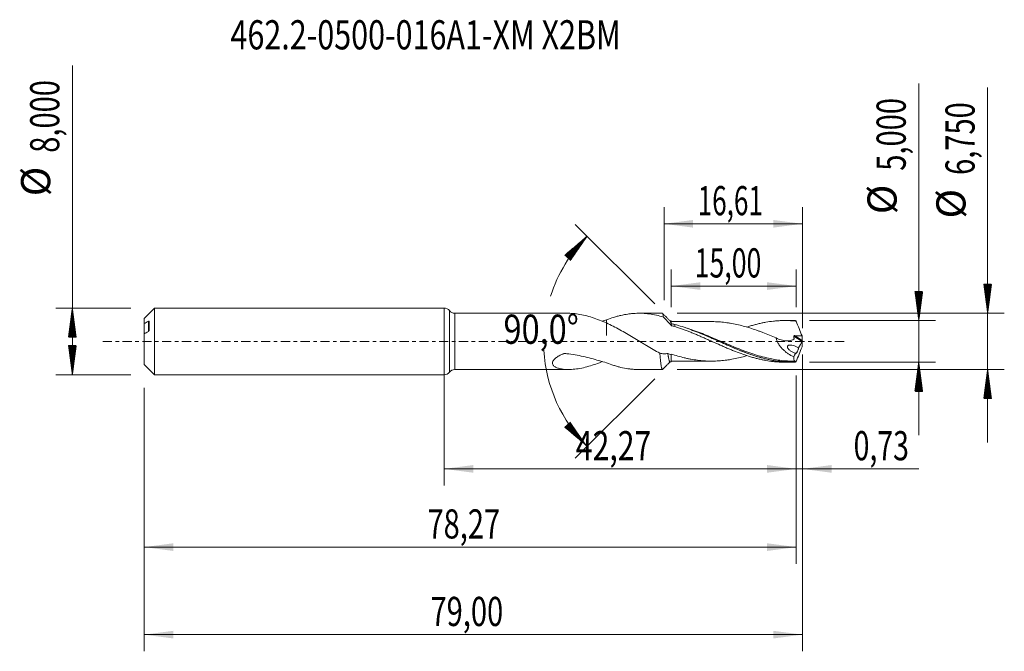
# Model space of a CAD drawing. Units: millimetres. Extents: x -51 to 67, y -37 to 39.
import ezdxf

# ---------------------------------------------------------------- set-up
doc = ezdxf.new("R2010")
doc.units = ezdxf.units.MM
doc.linetypes.add('CENTER', pattern=[47.5, 22, -8.5, 8.5, -8.5])
for name, color, linetype in [('1', 4, 'Continuous'), ('2', 7, 'Continuous'), ('SK1', 4, 'Continuous'), ('SK2', 7, 'Continuous'), ('SK4', 2, 'CENTER'), ('SK6', 5, 'Continuous')]:
    doc.layers.add(name, color=color, linetype=linetype)
doc.styles.add('iso_b_vert', font='simplex.shx')
doc.dimstyles.get("Standard").update_dxf_attribs({"dimtxt": 0.18, "dimasz": 0.18, "dimexe": 0.18, "dimexo": 0.0625, "dimgap": 0.09, "dimtad": 1, "dimzin": 0, "dimdsep": 52, "dimtxsty": 'Standard', "dimcen": 0.09, "dimadec": 0, "dimazin": 0, "dimtfac": 1, "dimtdec": 4, "dimtofl": 0, "dimtmove": 0, "dimatfit": 3, "dimfxl": 1, "dimtolj": 1, "dimtzin": 0, "dimarcsym": 0})

# ---------------------------------------------------------------- blocks, each defined once
blk = doc.blocks.new('_U0')
at = {"layer": 'SK2', "lineweight": 13}
for p, q in [((0, -1.5875), (0, -17.302503)), ((42.2695, -4.0875), (42.2695, -17.302503)), ((0, -15.302503), (42.2695, -15.302503))]:
    blk.add_line(p, q, dxfattribs=at)
at = {"layer": 'SK2', "lineweight": 18}
for points in [[(0, -15.302503), (3.499998, -14.841719), (3.500002, -15.763287)], [(42.2695, -15.302503), (38.769502, -15.763287), (38.769498, -14.841719)]]:
    blk.add_solid(points, dxfattribs=at)
at = {"layer": 'SK2', "lineweight": 13, "insert": (15.813185, -14.26987), "char_height": 3.5, "attachment_point": 7, "line_spacing_factor": 1.084337, "style": 'iso_b_vert'}
blk.add_mtext('\\W0.7581;42,27', dxfattribs=at)
blk = doc.blocks.new('_U1')
at = {"layer": 'SK2', "lineweight": 13}
for p, q in [((43, -1.5875), (43, -37.192985)), ((-36, -5.5875), (-36, -37.192985)), ((-36, -35.192985), (43, -35.192985))]:
    blk.add_line(p, q, dxfattribs=at)
at = {"layer": 'SK2', "lineweight": 18}
for points in [[(-36, -35.192985), (-32.500002, -34.732202), (-32.499998, -35.653769)], [(43, -35.192985), (39.500002, -35.653769), (39.499998, -34.732202)]]:
    blk.add_solid(points, dxfattribs=at)
at = {"layer": 'SK2', "lineweight": 13, "insert": (-1.637299, -34.160352), "char_height": 3.5, "attachment_point": 7, "line_spacing_factor": 1.084337, "style": 'iso_b_vert'}
blk.add_mtext('\\W0.7317;79,00', dxfattribs=at)
blk = doc.blocks.new('_U2')
at = {"layer": 'SK2', "lineweight": 13}
for p, q in [((26.39, 4.9625), (26.39, 16.109119)), ((43, 1.5875), (43, 16.109119)), ((26.39, 14.109119), (43, 14.109119))]:
    blk.add_line(p, q, dxfattribs=at)
at = {"layer": 'SK2', "lineweight": 18}
for points in [[(26.39, 14.109119), (29.889998, 14.569903), (29.890002, 13.648335)], [(43, 14.109119), (39.500002, 13.648335), (39.499998, 14.569903)]]:
    blk.add_solid(points, dxfattribs=at)
at = {"layer": 'SK2', "lineweight": 13, "insert": (30.432568, 15.141753), "char_height": 3.5, "attachment_point": 7, "line_spacing_factor": 1.084337, "style": 'iso_b_vert'}
blk.add_mtext('\\W0.6563;16,61', dxfattribs=at)
blk = doc.blocks.new('_U3')
at = {"layer": 'SK2', "lineweight": 13}
for p, q in [((43, -1.5875), (43, -17.302503)), ((42.2695, -4.0875), (42.2695, -17.302503)), ((33.5195, -15.302503), (56.996491, -15.302503))]:
    blk.add_line(p, q, dxfattribs=at)
at = {"layer": 'SK2', "lineweight": 18}
for points in [[(42.2695, -15.302503), (38.769502, -15.763287), (38.769498, -14.841719)], [(43, -15.302503), (46.499998, -14.841719), (46.500002, -15.763287)]]:
    blk.add_solid(points, dxfattribs=at)
at = {"layer": 'SK2', "lineweight": 13, "insert": (49.15186, -14.26987), "char_height": 3.5, "attachment_point": 7, "line_spacing_factor": 1.084337, "style": 'iso_b_vert'}
blk.add_mtext('\\W0.7150;0,73', dxfattribs=at)
blk = doc.blocks.new('_U4')
at = {"layer": 'SK2', "lineweight": 13}
for p, q in [((27.2695, 4.0875), (27.2695, 8.635371)), ((42.2695, 4.0875), (42.2695, 8.635371)), ((42.2695, 6.635371), (27.2695, 6.635371))]:
    blk.add_line(p, q, dxfattribs=at)
at = {"layer": 'SK2', "lineweight": 18}
for points in [[(27.2695, 6.635371), (30.769498, 7.096155), (30.769502, 6.174588)], [(42.2695, 6.635371), (38.769502, 6.174588), (38.769498, 7.096155)]]:
    blk.add_solid(points, dxfattribs=at)
at = {"layer": 'SK2', "lineweight": 13, "insert": (30.069635, 7.668005), "char_height": 3.5, "attachment_point": 7, "line_spacing_factor": 1.084337, "style": 'iso_b_vert'}
blk.add_mtext('\\W0.6713;15,00', dxfattribs=at)
blk = doc.blocks.new('_U5')
at = {"layer": 'SK2', "lineweight": 13}
for p, q in [((42.2695, -4.0875), (42.2695, -26.690158)), ((-36, -5.5875), (-36, -26.690158)), ((-36, -24.690158), (42.2695, -24.690158))]:
    blk.add_line(p, q, dxfattribs=at)
at = {"layer": 'SK2', "lineweight": 18}
for points in [[(-36, -24.690158), (-32.500002, -24.229374), (-32.499998, -25.150942)], [(42.2695, -24.690158), (38.769502, -25.150942), (38.769498, -24.229374)]]:
    blk.add_solid(points, dxfattribs=at)
at = {"layer": 'SK2', "lineweight": 13, "insert": (-2.002549, -23.657524), "char_height": 3.5, "attachment_point": 7, "line_spacing_factor": 1.084337, "style": 'iso_b_vert'}
blk.add_mtext('\\W0.7317;78,27', dxfattribs=at)

msp = doc.modelspace()

# ---------------------------------------------------------------- hatches: boundary and pattern name
at = {"layer": '2', "lineweight": 13}
h = msp.add_hatch(dxfattribs=at)
h.set_pattern_fill('ANSI31', color=256, scale=0.0062, style=0)
h.paths.add_polyline_path([(56.97, 2.5), (56.509, 6), (57.431, 6)])
h = msp.add_hatch(dxfattribs=at)
h.set_pattern_fill('ANSI31', color=256, scale=0.0062, style=0)
h.paths.add_polyline_path([(65.236, 3.375), (64.776, 6.875), (65.697, 6.875)])
h = msp.add_hatch(dxfattribs=at)
h.set_pattern_fill('ANSI31', color=256, scale=0.0062, style=0)
h.paths.add_polyline_path([(56.97, -2.5), (57.431, -6), (56.509, -6)])
h = msp.add_hatch(dxfattribs=at)
h.set_pattern_fill('ANSI31', color=256, scale=0.0062, style=0)
h.paths.add_polyline_path([(65.236, -3.375), (65.697, -6.875), (64.776, -6.875)])
at = {"layer": 'SK2', "lineweight": 13}
h = msp.add_hatch(dxfattribs=at)
h.set_pattern_fill('ANSI31', color=256, scale=0.0062, style=0)
h.paths.add_polyline_path([(17.158, 12.612), (15.148, 9.709), (14.465, 10.328)])
h = msp.add_hatch(dxfattribs=at)
h.set_pattern_fill('ANSI31', color=256, scale=0.0062, style=0)
h.paths.add_polyline_path([(-44.625, 4), (-44.164, 0.5), (-45.086, 0.5)])
h = msp.add_hatch(dxfattribs=at)
h.set_pattern_fill('ANSI31', color=256, scale=0.0062, style=0)
h.paths.add_polyline_path([(-44.625, -4), (-45.086, -0.5), (-44.164, -0.5)])
h = msp.add_hatch(dxfattribs=at)
h.set_pattern_fill('ANSI31', color=256, scale=0.0062, style=0)
h.paths.add_polyline_path([(17.158, -12.612), (14.465, -10.328), (15.148, -9.709)])

# ---------------------------------------------------------------- linework, layer by layer
at = {"layer": '1', "lineweight": 18}
for p, q in [((0, -4), (0, 4)), ((14.912, 3.375), (1.269, 3.375)), ((26.193, 3.375), (23.406, 3.375)), ((41.735, 2.5), (40.875, 2.499)), ((1.269, -3.375), (14.912, -3.375)), ((23.406, -3.375), (26.193, -3.375)), ((40.875, -2.499), (41.735, -2.5))]:
    msp.add_line(p, q, dxfattribs=at)
at = {"layer": '1', "lineweight": 13}
for p, q in [((0.634, 3.688), (0.634, -3.688)), ((1.269, 3.375), (1.269, -3.375)), ((41.97, 0.621), (42.979, -0.017)), ((42.053, 0.688), (42.99, 0.095))]:
    msp.add_line(p, q, dxfattribs=at)
at = {"layer": '1', "lineweight": 18}
for centre, start, end in [((0, 3.2), 37.54433, 90), ((1.269, 4.175), 217.54432, 270), ((1.269, -4.175), 90, 142.45568), ((0, -3.2), 270, 322.45567)]:
    msp.add_arc(centre, 0.8, start, end, dxfattribs=at)
for points, knots in [([(19.5, 2.205), (19.209, 2.329), (18.921, 2.448), (18.348, 2.669), (18.061, 2.772), (17.494, 2.956), (17.213, 3.038), (16.654, 3.176), (16.375, 3.232), (15.821, 3.32), (15.546, 3.35), (15.154, 3.371), (15.037, 3.375), (14.921, 3.375)], [0, 0, 0, 0, 0.184179, 0.184179, 0.368358, 0.368358, 0.5525371, 0.5525371, 0.7367161, 0.7367161, 0.9208951, 0.9208951, 1, 1, 1, 1]), ([(19.5, 2.578), (19.787, 2.691), (20.073, 2.792), (20.501, 2.926), (20.643, 2.969), (20.926, 3.047), (21.068, 3.083), (21.494, 3.182), (21.777, 3.236), (22.204, 3.298), (22.346, 3.315), (22.632, 3.343), (22.775, 3.354), (23.061, 3.37), (23.205, 3.374), (23.492, 3.376), (23.635, 3.373), (24.063, 3.356), (24.347, 3.331), (24.915, 3.257), (25.198, 3.206), (25.766, 3.081), (26.05, 3.006), (26.336, 2.919)], [0, 0, 0, 0, 0.125, 0.125, 0.1875, 0.1875, 0.25, 0.25, 0.375, 0.375, 0.4375, 0.4375, 0.5, 0.5, 0.5625, 0.5625, 0.625, 0.625, 0.75, 0.75, 0.875, 0.875, 1, 1, 1, 1]), ([(19.5, 2.578), (19.5, 2.406), (19.5, 2.242), (19.5, 1.985), (19.5, 1.886), (19.5, 1.697), (19.5, 1.606), (19.5, 1.348), (19.5, 1.192), (19.5, 0.982), (19.5, 0.916), (19.5, 0.824), (19.5, 0.794), (19.5, 0.758), (19.5, 0.747), (19.5, 0.737), (19.5, 0.73), (19.5, 0.726), (19.5, 0.722), (19.5, 0.722), (19.5, 0.725), (19.5, 0.728), (19.5, 0.735), (19.5, 0.74), (19.5, 0.825), (19.5, 0.926), (19.5, 1.108), (19.5, 1.174), (19.5, 1.315), (19.5, 1.39), (19.5, 1.551), (19.5, 1.636), (19.5, 1.817), (19.5, 1.913), (19.5, 2.073), (19.5, 2.134), (19.5, 2.197)], [0, 0, 0, 0, 0.1081011, 0.1081011, 0.1788824, 0.1788824, 0.2496638, 0.2496638, 0.3912265, 0.3912265, 0.4620078, 0.4620078, 0.4973985, 0.4973985, 0.5062462, 0.51067, 0.51067, 0.5150938, 0.5150938, 0.5195177, 0.5195177, 0.5239415, 0.5239415, 0.5327892, 0.5327892, 0.6743519, 0.6743519, 0.7451332, 0.7451332, 0.8159146, 0.8159146, 0.8866959, 0.8866959, 0.9574773, 0.9574773, 1, 1, 1, 1]), ([(26.336, 2.919), (26.317, 3.037), (26.299, 3.133), (26.271, 3.242), (26.262, 3.273), (26.242, 3.323), (26.233, 3.342), (26.213, 3.368), (26.203, 3.375), (26.193, 3.375)], [0, 0, 0, 0, 0.3951524, 0.3951524, 0.5927287, 0.5927287, 0.7903049, 0.7903049, 1, 1, 1, 1]), ([(27.289, 1.884), (27.13, 2.054), (26.971, 2.226), (26.653, 2.572), (26.495, 2.745), (26.336, 2.919)], [0, 0, 0, 0, 0.5, 0.5, 1, 1, 1, 1]), ([(27.139, 2.445), (27.154, 2.427), (27.18, 2.373), (27.22, 2.239), (27.253, 2.09), (27.277, 1.96), (27.287, 1.899), (27.289, 1.884)], [0, 0, 0, 0, 0.3044068, 0.5331515, 0.7989789, 0.9499496, 1, 1, 1, 1]), ([(27.258, 2.115), (27.258, 2.19), (27.258, 2.254), (27.258, 2.332), (27.258, 2.355), (27.258, 2.396), (27.258, 2.413), (27.258, 2.455), (27.258, 2.47), (27.258, 2.472), (27.258, 2.472), (27.258, 2.472)], [0, 0, 0, 0, 0.3238232, 0.3238232, 0.4857348, 0.4857348, 0.6476464, 0.6476464, 0.9714697, 0.9714697, 1, 1, 1, 1]), ([(32.147, 2.367), (31.916, 2.367), (31.471, 2.366), (30.877, 2.368), (30.354, 2.368), (29.942, 2.367), (29.561, 2.367), (29.203, 2.366), (28.832, 2.365), (28.476, 2.366), (28.117, 2.367), (27.715, 2.366), (27.418, 2.366), (27.258, 2.366)], [0, 0, 0, 0, 0.141562, 0.2731043, 0.3675358, 0.4612503, 0.526064, 0.6006995, 0.680939, 0.7536086, 0.818457, 0.9017404, 1, 1, 1, 1]), ([(32.103, 2.367), (32.192, 2.368), (32.28, 2.367), (32.5, 2.364), (32.63, 2.359), (33.023, 2.339), (33.285, 2.317), (33.679, 2.274), (33.81, 2.257), (34.072, 2.222), (34.203, 2.202), (34.596, 2.137), (34.858, 2.086), (35.382, 1.971), (35.644, 1.906), (36.169, 1.767), (36.431, 1.69), (36.954, 1.526), (37.216, 1.439), (37.609, 1.302), (37.74, 1.255), (38.002, 1.159), (38.133, 1.11), (38.527, 0.96), (38.788, 0.857), (39.311, 0.645), (39.573, 0.538), (39.835, 0.428)], [0, 0, 0, 0, 0.0343811, 0.0343811, 0.0852031, 0.0852031, 0.1868472, 0.1868472, 0.2376693, 0.2376693, 0.2884913, 0.2884913, 0.3901354, 0.3901354, 0.4917795, 0.4917795, 0.5934236, 0.5934236, 0.6950677, 0.6950677, 0.7458898, 0.7458898, 0.7967118, 0.7967118, 0.8983559, 0.8983559, 1, 1, 1, 1]), ([(36.326, 1.709), (36.477, 1.758), (36.628, 1.806), (36.933, 1.898), (37.085, 1.942), (37.391, 2.025), (37.543, 2.064), (37.848, 2.138), (38.001, 2.173), (38.306, 2.237), (38.458, 2.267), (38.917, 2.348), (39.223, 2.393), (39.68, 2.442), (39.832, 2.456), (40.136, 2.477), (40.287, 2.486), (40.59, 2.497), (40.742, 2.499), (41.045, 2.499), (41.196, 2.496), (41.499, 2.485), (41.651, 2.476), (41.954, 2.454), (42.106, 2.44), (42.258, 2.424)], [0, 0, 0, 0, 0.0761628, 0.0761628, 0.1531493, 0.1531493, 0.2301357, 0.2301357, 0.3071221, 0.3071221, 0.3841086, 0.3841086, 0.5380814, 0.5380814, 0.6150679, 0.6150679, 0.6920543, 0.6920543, 0.7690407, 0.7690407, 0.8460271, 0.8460271, 0.9230136, 0.9230136, 1, 1, 1, 1]), ([(42.258, 2.424), (42.235, 2.441), (42.213, 2.456), (42.172, 2.48), (42.152, 2.488), (42.133, 2.494)], [0, 0, 0, 0, 0.5, 0.5, 1, 1, 1, 1]), ([(42.258, 2.424), (42.373, 2.129), (42.49, 1.835), (42.724, 1.248), (42.842, 0.955), (42.96, 0.663)], [0, 0, 0, 0, 0.5, 0.5, 1, 1, 1, 1]), ([(25.884, -1.419), (25.62, -1.274), (25.355, -1.124), (24.825, -0.817), (24.56, -0.659), (24.16, -0.42), (24.027, -0.339), (23.759, -0.177), (23.625, -0.096), (23.224, 0.147), (22.958, 0.307), (22.428, 0.627), (22.163, 0.783), (21.634, 1.091), (21.37, 1.242), (20.839, 1.535), (20.573, 1.678), (20.037, 1.951), (19.768, 2.082), (19.5, 2.205)], [0, 0, 0, 0, 0.125, 0.125, 0.25, 0.25, 0.3125, 0.3125, 0.375, 0.375, 0.5, 0.5, 0.625, 0.625, 0.75, 0.75, 0.875, 0.875, 1, 1, 1, 1]), ([(42.133, -2.494), (41.83, -2.503), (41.527, -2.501), (40.922, -2.476), (40.618, -2.453), (39.709, -2.349), (39.108, -2.238), (37.907, -1.943), (37.307, -1.759), (36.4, -1.439), (36.095, -1.325), (35.491, -1.088), (35.191, -0.964), (34.29, -0.584), (33.693, -0.317), (32.792, 0.086), (32.492, 0.22), (31.888, 0.488), (31.583, 0.621), (30.676, 1.009), (30.075, 1.251), (28.874, 1.685), (28.273, 1.876), (27.667, 2.033)], [0, 0, 0, 0, 0.0625, 0.0625, 0.125, 0.125, 0.25, 0.25, 0.375, 0.375, 0.4375, 0.4375, 0.5, 0.5, 0.625, 0.625, 0.6875, 0.6875, 0.75, 0.75, 0.875, 0.875, 1, 1, 1, 1]), ([(27.681, 1.783), (27.986, 1.688), (28.29, 1.584), (28.744, 1.421), (28.896, 1.365), (29.199, 1.251), (29.349, 1.191), (29.651, 1.07), (29.802, 1.009), (30.105, 0.885), (30.255, 0.821), (30.558, 0.692), (30.709, 0.627), (31.012, 0.495), (31.164, 0.429), (31.467, 0.294), (31.619, 0.226), (31.924, 0.089), (32.078, 0.021), (32.536, -0.184), (32.84, -0.321), (33.295, -0.52), (33.447, -0.586), (33.749, -0.717), (33.9, -0.782), (34.202, -0.909), (34.353, -0.971), (34.655, -1.095), (34.806, -1.156), (35.259, -1.333), (35.562, -1.445), (36.168, -1.66), (36.474, -1.759), (36.933, -1.898), (37.085, -1.942), (37.391, -2.025), (37.543, -2.064), (37.848, -2.138), (38.001, -2.173), (38.306, -2.237), (38.458, -2.267), (38.917, -2.348), (39.223, -2.393), (39.68, -2.442), (39.832, -2.456), (40.136, -2.477), (40.287, -2.486), (40.585, -2.496), (40.731, -2.499), (40.877, -2.499)], [0, 0, 0, 0, 0.0690536, 0.0690536, 0.1035804, 0.1035804, 0.1381072, 0.1381072, 0.1726341, 0.1726341, 0.2071609, 0.2071609, 0.2416877, 0.2416877, 0.2762145, 0.2762145, 0.3107413, 0.3107413, 0.3452681, 0.3452681, 0.4143217, 0.4143217, 0.4488485, 0.4488485, 0.4833753, 0.4833753, 0.5179022, 0.5179022, 0.552429, 0.552429, 0.6214826, 0.6214826, 0.6905362, 0.6905362, 0.725063, 0.725063, 0.7595898, 0.7595898, 0.7941166, 0.7941166, 0.8286434, 0.8286434, 0.8976971, 0.8976971, 0.9322239, 0.9322239, 0.9667507, 0.9667507, 1, 1, 1, 1]), ([(28.915, 1.645), (28.985, 1.622), (29.056, 1.598), (29.438, 1.468), (29.75, 1.354), (30.372, 1.116), (30.681, 0.992), (31.608, 0.608), (32.223, 0.337), (33.151, -0.074), (33.461, -0.212), (34.084, -0.485), (34.396, -0.62), (35.018, -0.883), (35.328, -1.01), (35.951, -1.256), (36.263, -1.373), (36.849, -1.581), (37.123, -1.673), (37.397, -1.759)], [0, 0, 0, 0, 0.0248812, 0.0248812, 0.1346114, 0.1346114, 0.2443416, 0.2443416, 0.4638019, 0.4638019, 0.573532, 0.573532, 0.6832622, 0.6832622, 0.7929924, 0.7929924, 0.9027225, 0.9027225, 1, 1, 1, 1]), ([(39.835, 0.428), (40.041, 0.322), (40.25, 0.236), (40.567, 0.142), (40.674, 0.116), (40.887, 0.078), (40.993, 0.065), (41.201, 0.056), (41.305, 0.06), (41.509, 0.084), (41.609, 0.105), (41.802, 0.167), (41.896, 0.208), (41.99, 0.262), (41.995, 0.265), (42.003, 0.276), (42.006, 0.283), (42.006, 0.298), (42.005, 0.306), (42.004, 0.322), (42, 0.361), (41.996, 0.401), (41.986, 0.495), (41.979, 0.558), (41.97, 0.621)], [0, 0, 0, 0, 0.25, 0.25, 0.375, 0.375, 0.5, 0.5, 0.625, 0.625, 0.75, 0.75, 0.875, 0.875, 0.8828125, 0.8828125, 0.890625, 0.890625, 0.8984375, 0.8984375, 0.90625, 0.9375, 0.9375, 1, 1, 1, 1]), ([(39.835, 0.428), (39.849, 0.36), (39.867, 0.292), (39.909, 0.158), (39.934, 0.091), (40.019, -0.107), (40.086, -0.232), (40.2, -0.411), (40.24, -0.47), (40.324, -0.583), (40.367, -0.637), (40.499, -0.796), (40.592, -0.895), (40.786, -1.083), (40.888, -1.172), (41.094, -1.338), (41.199, -1.415), (41.518, -1.631), (41.737, -1.756), (41.96, -1.864)], [0, 0, 0, 0, 0.0625, 0.0625, 0.125, 0.125, 0.25, 0.25, 0.3125, 0.3125, 0.375, 0.375, 0.5, 0.5, 0.625, 0.625, 0.75, 0.75, 1, 1, 1, 1]), ([(41.97, 0.621), (41.969, 0.631), (41.97, 0.642), (41.978, 0.661), (41.985, 0.669), (42.011, 0.686), (42.033, 0.689), (42.053, 0.688)], [0, 0, 0, 0, 0.25, 0.25, 0.5, 0.5, 1, 1, 1, 1]), ([(42.053, 0.688), (42.129, 0.686), (42.205, 0.683), (42.356, 0.679), (42.431, 0.677), (42.658, 0.671), (42.809, 0.666), (42.96, 0.663)], [0, 0, 0, 0, 0.25, 0.25, 0.5, 0.5, 1, 1, 1, 1]), ([(42.178, -1.434), (42.125, -1.418), (42.072, -1.4), (41.965, -1.358), (41.911, -1.334), (41.753, -1.257), (41.65, -1.196), (41.501, -1.085), (41.452, -1.044), (41.36, -0.955), (41.317, -0.906), (41.263, -0.823), (41.246, -0.793), (41.22, -0.73), (41.211, -0.697), (41.207, -0.632), (41.213, -0.601), (41.238, -0.549), (41.256, -0.528), (41.297, -0.496), (41.32, -0.484), (41.368, -0.465), (41.393, -0.458), (41.469, -0.444), (41.523, -0.441), (41.682, -0.446), (41.791, -0.466), (42.008, -0.523), (42.116, -0.56), (42.33, -0.652), (42.436, -0.705), (42.539, -0.769)], [0, 0, 0, 0, 0.0625, 0.0625, 0.125, 0.125, 0.25, 0.25, 0.3125, 0.3125, 0.375, 0.375, 0.40625, 0.40625, 0.4375, 0.4375, 0.46875, 0.46875, 0.5, 0.5, 0.53125, 0.53125, 0.5625, 0.5625, 0.625, 0.625, 0.75, 0.75, 0.875, 0.875, 1, 1, 1, 1]), ([(42.539, -0.769), (42.537, -0.787), (42.534, -0.807), (42.526, -0.849), (42.522, -0.871), (42.511, -0.916), (42.504, -0.939), (42.49, -0.985), (42.483, -1.008), (42.458, -1.078), (42.44, -1.123), (42.402, -1.207), (42.382, -1.246), (42.343, -1.314), (42.324, -1.344), (42.287, -1.394), (42.27, -1.413), (42.237, -1.44), (42.223, -1.448), (42.198, -1.451), (42.187, -1.446), (42.178, -1.434)], [0, 0, 0, 0, 0.0625, 0.0625, 0.125, 0.125, 0.1875, 0.1875, 0.25, 0.25, 0.375, 0.375, 0.5, 0.5, 0.625, 0.625, 0.75, 0.75, 0.875, 0.875, 1, 1, 1, 1]), ([(42.258, -2.424), (42.373, -2.129), (42.49, -1.835), (42.724, -1.248), (42.842, -0.955), (42.96, -0.663)], [0, 0, 0, 0, 0.5, 0.5, 1, 1, 1, 1]), ([(18.95, -2.433), (18.845, -2.476), (18.739, -2.518), (18.348, -2.669), (18.061, -2.772), (17.494, -2.956), (17.213, -3.038), (16.654, -3.176), (16.375, -3.232), (15.821, -3.32), (15.546, -3.35), (14.997, -3.38), (14.727, -3.379), (14.336, -3.349), (14.207, -3.334), (13.956, -3.293), (13.833, -3.266), (13.598, -3.197), (13.487, -3.155), (13.335, -3.077), (13.288, -3.048), (13.199, -2.984), (13.158, -2.949), (13.088, -2.871), (13.059, -2.829), (13.016, -2.736), (13.003, -2.686), (12.999, -2.607), (13, -2.581), (13.008, -2.525), (13.015, -2.497), (13.042, -2.413), (13.07, -2.357), (13.145, -2.245), (13.19, -2.191), (13.291, -2.088), (13.348, -2.038), (13.529, -1.895), (13.663, -1.81), (13.944, -1.653), (14.092, -1.582), (14.282, -1.5), (14.32, -1.484), (14.368, -1.464), (14.378, -1.46), (14.397, -1.453), (14.408, -1.451), (14.439, -1.448), (14.46, -1.451), (14.563, -1.461), (14.646, -1.469), (15.06, -1.515), (15.39, -1.562), (16.37, -1.73), (17.011, -1.879), (17.957, -2.13), (18.27, -2.219), (18.89, -2.398), (19.196, -2.489), (19.5, -2.578)], [0, 0, 0, 0, 0.0238663, 0.0238663, 0.0889419, 0.0889419, 0.1540175, 0.1540175, 0.2190931, 0.2190931, 0.2841686, 0.2841686, 0.3492442, 0.3492442, 0.381782, 0.381782, 0.4143198, 0.4143198, 0.4468576, 0.4468576, 0.4631265, 0.4631265, 0.4793954, 0.4793954, 0.4956643, 0.4956643, 0.5119332, 0.5119332, 0.5200676, 0.5200676, 0.5282021, 0.5282021, 0.544471, 0.544471, 0.5607398, 0.5607398, 0.5770087, 0.5770087, 0.6095465, 0.6095465, 0.6420843, 0.6420843, 0.6502188, 0.6502188, 0.6522524, 0.6522524, 0.654286, 0.654286, 0.6583532, 0.6583532, 0.6746221, 0.6746221, 0.7396977, 0.7396977, 0.8698488, 0.8698488, 0.9349244, 0.9349244, 1, 1, 1, 1]), ([(26.858, -1.45), (26.687, -1.488), (26.522, -1.504), (26.199, -1.493), (26.041, -1.467), (25.884, -1.419)], [0, 0, 0, 0, 0.5, 0.5, 1, 1, 1, 1]), ([(26.193, -3.375), (26.185, -3.375), (26.176, -3.37), (26.158, -3.348), (26.148, -3.33), (26.129, -3.283), (26.12, -3.254), (26.101, -3.184), (26.092, -3.143), (26.073, -3.05), (26.063, -2.997), (26.035, -2.824), (26.016, -2.689), (25.988, -2.458), (25.979, -2.376), (25.96, -2.203), (25.95, -2.113), (25.922, -1.833), (25.903, -1.633), (25.884, -1.419)], [0, 0, 0, 0, 0.0858115, 0.0858115, 0.1772304, 0.1772304, 0.2686492, 0.2686492, 0.3600681, 0.3600681, 0.4514869, 0.4514869, 0.6343246, 0.6343246, 0.7257435, 0.7257435, 0.8171623, 0.8171623, 1, 1, 1, 1]), ([(26.858, -1.45), (26.861, -1.478), (26.877, -1.592), (26.896, -1.724), (26.926, -1.919), (26.956, -2.084), (26.99, -2.236), (27.021, -2.343), (27.052, -2.421), (27.079, -2.455), (27.096, -2.463), (27.102, -2.464), (27.104, -2.464)], [0, 0, 0, 0, 0.0461246, 0.1856382, 0.2321288, 0.4181098, 0.5460468, 0.6508148, 0.7907064, 0.9308986, 0.9776631, 1, 1, 1, 1]), ([(36.346, -1.713), (36.199, -1.756), (36.053, -1.798), (35.643, -1.906), (35.382, -1.971), (34.858, -2.086), (34.596, -2.137), (34.204, -2.202), (34.072, -2.222), (33.81, -2.257), (33.678, -2.274), (33.285, -2.317), (33.024, -2.339), (32.631, -2.359), (32.5, -2.364), (32.238, -2.368), (32.107, -2.368), (31.845, -2.365), (31.713, -2.362), (31.451, -2.352), (31.32, -2.345), (30.927, -2.318), (30.665, -2.293), (30.141, -2.225), (29.88, -2.184), (29.486, -2.112), (29.354, -2.086), (29.092, -2.03), (28.961, -2.001), (28.568, -1.909), (28.306, -1.842), (27.783, -1.693), (27.521, -1.613), (27.258, -1.528)], [0, 0, 0, 0, 0.0484105, 0.0484105, 0.1349187, 0.1349187, 0.2214268, 0.2214268, 0.2646809, 0.2646809, 0.3079349, 0.3079349, 0.3944431, 0.3944431, 0.4376971, 0.4376971, 0.4809512, 0.4809512, 0.5242053, 0.5242053, 0.5674593, 0.5674593, 0.6539675, 0.6539675, 0.7404756, 0.7404756, 0.7837297, 0.7837297, 0.8269837, 0.8269837, 0.9134919, 0.9134919, 1, 1, 1, 1]), ([(27.258, -2.472), (27.258, -2.472), (27.258, -2.461), (27.258, -2.417), (27.258, -2.382), (27.258, -2.286), (27.258, -2.225), (27.258, -2.083), (27.258, -2.001), (27.258, -1.816), (27.258, -1.713), (27.258, -1.602)], [0, 0, 0, 0, 0.1848684, 0.1848684, 0.3886513, 0.3886513, 0.5924342, 0.5924342, 0.7962171, 0.7962171, 1, 1, 1, 1]), ([(42.153, -2.374), (41.841, -2.378), (41.53, -2.371), (40.907, -2.334), (40.595, -2.304), (39.766, -2.198), (39.251, -2.103), (38.736, -1.982)], [0, 0, 0, 0, 0.2723497, 0.2723497, 0.5446994, 0.5446994, 1, 1, 1, 1]), ([(41.96, -1.864), (41.959, -1.951), (41.963, -2.027), (41.978, -2.158), (41.99, -2.214), (42.022, -2.3), (42.042, -2.331), (42.082, -2.363), (42.099, -2.371), (42.118, -2.374)], [0, 0, 0, 0, 0.2752005, 0.2752005, 0.5504009, 0.5504009, 0.8256014, 0.8256014, 1, 1, 1, 1]), ([(19.5, -2.578), (19.787, -2.691), (20.073, -2.792), (20.501, -2.926), (20.643, -2.969), (20.926, -3.047), (21.068, -3.083), (21.494, -3.182), (21.777, -3.236), (22.204, -3.298), (22.346, -3.315), (22.632, -3.343), (22.775, -3.354), (23.061, -3.37), (23.205, -3.374), (23.369, -3.375), (23.39, -3.375), (23.411, -3.375)], [0, 0, 0, 0, 0.2187343, 0.2187343, 0.3281015, 0.3281015, 0.4374687, 0.4374687, 0.656203, 0.656203, 0.7655701, 0.7655701, 0.8749373, 0.8749373, 0.9843045, 0.9843045, 1, 1, 1, 1]), ([(27.258, -2.366), (27.418, -2.366), (27.715, -2.366), (28.117, -2.367), (28.476, -2.366), (28.832, -2.365), (29.203, -2.366), (29.561, -2.367), (29.914, -2.367), (30.258, -2.368), (30.644, -2.368), (31.085, -2.368), (31.598, -2.366), (31.962, -2.367), (32.147, -2.367)], [0, 0, 0, 0, 0.0982431, 0.1815126, 0.2463502, 0.3190082, 0.3992351, 0.4738585, 0.5386607, 0.6152431, 0.6845171, 0.7762721, 0.8861159, 1, 1, 1, 1]), ([(42.258, -2.424), (42.235, -2.441), (42.213, -2.456), (42.172, -2.48), (42.152, -2.488), (42.133, -2.494)], [0, 0, 0, 0, 0.5, 0.5, 1, 1, 1, 1]), ([(42.153, -2.374), (42.156, -2.373), (42.159, -2.375), (42.162, -2.382), (42.163, -2.388), (42.162, -2.405), (42.16, -2.416), (42.153, -2.44), (42.149, -2.454), (42.144, -2.467)], [0, 0, 0, 0, 0.25, 0.25, 0.5, 0.5, 0.75, 0.75, 1, 1, 1, 1])]:
    msp.add_open_spline(points, degree=3, knots=knots, dxfattribs=at)
for points, degree in [([(18.959, 2.419), (19.14, 2.472), (19.321, 2.525), (19.5, 2.578)], 3), ([(27.14, 2.443), (26.205, 3.374)], 1), ([(27.258, 2.472), (27.104, 2.464)], 1), ([(42.133, 2.494), (42, 2.498), (41.866, 2.5), (41.733, 2.5)], 3), ([(27.258, 2.115), (27.394, 2.089), (27.531, 2.062), (27.667, 2.033)], 3), ([(27.681, 1.783), (27.55, 1.818), (27.42, 1.852), (27.289, 1.884)], 3), ([(27.667, 2.033), (27.672, 1.957), (27.676, 1.874), (27.681, 1.783)], 3), ([(42.96, 0.663), (42.974, 0.473), (42.984, 0.284), (42.99, 0.095)], 3), ([(43, 0.032), (42.995, 0.015), (42.987, -0.004), (42.979, -0.017)], 3), ([(42.99, 0.095), (42.991, 0.078), (42.994, 0.055), (43, 0.032)], 3), ([(43, 0.032), (43, 0.011), (43, -0.011), (43, -0.032)], 3), ([(42.979, -0.017), (42.828, -0.264), (42.681, -0.515), (42.539, -0.769)], 3), ([(42.96, -0.663), (42.974, -0.473), (42.984, -0.284), (42.99, -0.095)], 3), ([(42.99, -0.095), (42.991, -0.078), (42.994, -0.055), (43, -0.032)], 3), ([(27.258, -1.602), (27.124, -1.553), (26.991, -1.502), (26.858, -1.45)], 3), ([(27.258, -1.602), (27.258, -1.578), (27.258, -1.553), (27.258, -1.528)], 3), ([(42.178, -1.434), (42.104, -1.576), (42.031, -1.72), (41.96, -1.864)], 3), ([(26.222, -3.357), (26.215, -3.366), (26.208, -3.371), (26.201, -3.374)], 3), ([(26.205, -3.374), (27.14, -2.443)], 1), ([(27.104, -2.464), (27.258, -2.472)], 1), ([(41.868, -2.375), (41.994, -2.374), (42.12, -2.374)], 2), ([(42.144, -2.467), (42.14, -2.476), (42.136, -2.485), (42.133, -2.494)], 3)]:
    msp.add_open_spline(points, degree=degree, dxfattribs=at)
at = {"layer": '1', "lineweight": 13}
for points, knots in [([(38.736, -1.982), (38.635, -1.958), (38.534, -1.933), (37.817, -1.751), (37.201, -1.56), (36.268, -1.232), (35.956, -1.116), (35.333, -0.875), (35.022, -0.75), (34.4, -0.495), (34.088, -0.364), (33.465, -0.1), (33.155, 0.032), (32.226, 0.426), (31.61, 0.685), (30.683, 1.047), (30.373, 1.164), (29.768, 1.381), (29.472, 1.481), (29.177, 1.575)], [0, 0, 0, 0, 0.0319449, 0.0319449, 0.2265825, 0.2265825, 0.3239014, 0.3239014, 0.4212202, 0.4212202, 0.518539, 0.518539, 0.6158578, 0.6158578, 0.8104955, 0.8104955, 0.9078143, 0.9078143, 1, 1, 1, 1]), ([(37.397, -1.759), (37.741, -1.866), (38.083, -1.963), (39.041, -2.201), (39.656, -2.316), (40.586, -2.424), (40.898, -2.449), (41.521, -2.475), (41.832, -2.477), (42.144, -2.467)], [0, 0, 0, 0, 0.2177545, 0.2177545, 0.6088773, 0.6088773, 0.8044386, 0.8044386, 1, 1, 1, 1])]:
    msp.add_open_spline(points, degree=3, knots=knots, dxfattribs=at)
at = {"layer": '2', "lineweight": 13}
for p, q in [((56.97, 30.965), (56.97, -11.25)), ((65.236, 30.456), (65.236, -12.125)), ((27.982, 3.375), (67.236, 3.375)), ((43.857, 2.5), (58.97, 2.5)), ((27.982, -3.375), (67.236, -3.375)), ((43.857, -2.5), (58.97, -2.5))]:
    msp.add_line(p, q, dxfattribs=at)
at = {"layer": 'SK1', "lineweight": 18}
for p, q in [((-34.76, 4), (-36, 2.76)), ((-34.76, 4), (-34.76, -4)), ((0, 4), (-34.76, 4)), ((0, -4), (0, 4)), ((-36, 2.76), (-36, 2.126)), ((-35.4, 1.338), (-35.4, 2.408)), ((-36, 2.126), (-36, 0.892)), ((-36, 0.892), (-36, -2.76)), ((-36, -2.76), (-34.76, -4)), ((-34.76, -4), (0, -4))]:
    msp.add_line(p, q, dxfattribs=at)
at = {"layer": 'SK1', "lineweight": 13}
msp.add_line((-35.5, 2.42), (-35.5, 1.185), dxfattribs=at)
at = {"layer": 'SK1', "lineweight": 18}
for points in [[(-35.5, 2.42), (-35.667, 2.322), (-35.834, 2.224), (-36, 2.126)], [(-36, 0.892), (-35.834, 0.99), (-35.667, 1.088), (-35.5, 1.185)]]:
    msp.add_open_spline(points, degree=3, dxfattribs=at)
for points, knots in [([(-35.4, 2.408), (-35.4, 2.42), (-35.404, 2.428), (-35.417, 2.439), (-35.426, 2.441), (-35.454, 2.441), (-35.476, 2.433), (-35.5, 2.42)], [0, 0, 0, 0, 0.25, 0.25, 0.5, 0.5, 1, 1, 1, 1]), ([(-35.5, 1.185), (-35.476, 1.199), (-35.454, 1.22), (-35.426, 1.259), (-35.417, 1.274), (-35.404, 1.305), (-35.4, 1.322), (-35.4, 1.338)], [0, 0, 0, 0, 0.5, 0.5, 0.75, 0.75, 1, 1, 1, 1])]:
    msp.add_open_spline(points, degree=3, knots=knots, dxfattribs=at)
at = {"layer": 'SK2', "lineweight": 13}
for p, q in [((-44.625, -4), (-44.625, 33.117)), ((25.272, 4.498), (15.744, 14.026)), ((-37.587, 4), (-46.625, 4)), ((-37.587, -4), (-46.625, -4)), ((25.272, -4.498), (15.744, -14.026))]:
    msp.add_line(p, q, dxfattribs=at)
for start, end in [(135, 162.28969), (183.45318, 225)]:
    msp.add_arc((29.77, 0), 17.836, start, end, dxfattribs=at)
at = {"layer": 'SK4', "lineweight": 18, "ltscale": 0.05}
msp.add_line((48, 0), (-41, 0), dxfattribs=at)

# ---------------------------------------------------------------- texts
at = {"layer": '2', "lineweight": 18, "char_height": 3.5, "attachment_point": 7, "rotation": 90, "line_spacing_factor": 1.084337, "style": 'iso_b_vert'}
for s, insert in [('\\W0.7317;5,000', (55.405, 20.479)), ('\\W0.7317;6,750', (63.672, 19.97)), ('%%c', (55.405, 15.257)), ('%%c', (63.672, 14.748))]:
    msp.add_mtext(s, dxfattribs=dict(at, insert=insert))
at = {"layer": 'SK2', "lineweight": 18, "char_height": 3.5, "attachment_point": 7, "rotation": 90, "line_spacing_factor": 1.084337, "style": 'iso_b_vert'}
for s, insert in [('\\W0.7317;8,000', (-46.19, 22.632)), ('%%c', (-46.19, 17.409))]:
    msp.add_mtext(s, dxfattribs=dict(at, insert=insert))
at = {"layer": 'SK2', "lineweight": 13, "insert": (7.126, -0.292), "char_height": 3.5, "attachment_point": 7, "line_spacing_factor": 1.084337, "style": 'iso_b_vert'}
msp.add_mtext('\\W0.8181;90,0%%d', dxfattribs=at)
at = {"layer": 'SK6', "lineweight": 13, "insert": (-25.645, 35.04), "char_height": 3.5, "attachment_point": 7, "line_spacing_factor": 1.084337, "style": 'iso_b_vert'}
msp.add_mtext('\\W0.7670;462.2-0500-016A1-XM X2BM', dxfattribs=at)

# ---------------------------------------------------------------- dimensions: what is measured, and where the dimension line sits
at = {"layer": 'SK2', "lineweight": 13}
for base, p1, p2, picture, middle in [((43, 14.109), (26.39, 3.375), (43, 0), '_U2', (34.695, 14.109)), ((27.27, 6.635), (42.27, 2.5), (27.27, 2.5), '_U4', (34.77, 6.635)), ((43, -35.193), (-36, -4), (43, 0), '_U1', (3.5, -35.193)), ((42.27, -15.303), (0, 0), (42.27, -2.5), '_U0', (21.135, -15.303)), ((42.27, -15.303), (43, 0), (42.27, -2.5), '_U3', (60.583, -15.303)), ((42.27, -24.69), (-36, -4), (42.27, -2.5), '_U5', (3.135, -24.69))]:
    dim = msp.add_linear_dim(base=base, p1=p1, p2=p2, dimstyle='Standard', override={"dimtxt": 3.5, "dimasz": 3.5, "dimexe": 2, "dimexo": 1.5875, "dimgap": 1.75, "dimtad": 1, "dimtih": 1, "dimtoh": 0, "dimdec": 2, "dimlfac": 1, "dimdsep": 44, "dimlunit": 2, "dimpost": '<>', "dimtxsty": 'iso_b_vert', "dimsah": 1, "dimse1": 0, "dimse2": 0, "dimsd1": 0, "dimsd2": 0, "dimclrd": 35, "dimclre": 35, "dimclrt": 35, "dimtol": 0, "dimtm": -0.1, "dimtfac": 1, "dimtdec": 2, "dimtofl": 1, "dimtmove": 0, "dimlwd": 13, "dimlwe": 13}, dxfattribs=at)
    dim.commit()
    dim.dimension.update_dxf_attribs({"geometry": picture, "text_midpoint": middle})

doc.saveas('drawing.dxf')
